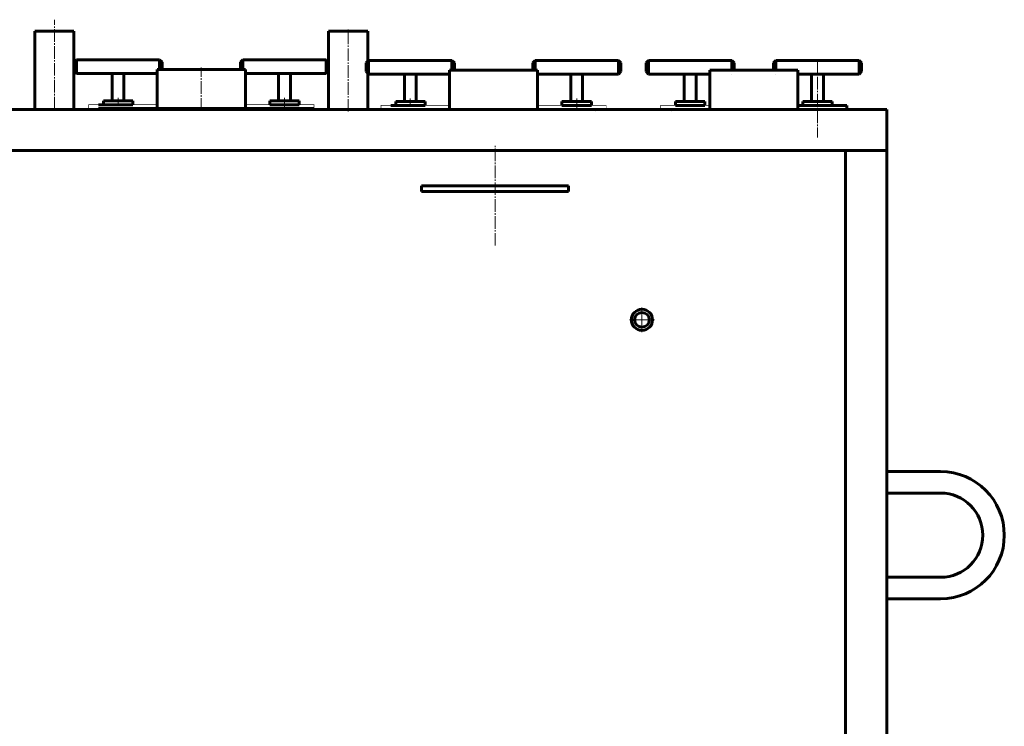
# Model space of a CAD drawing. Units: millimetres. Extents: x -654 to 5984, y -2897 to 2743.
# Drawn here: x 1915 to 2920, y -1015 to -293 of the extents above; entities that cross this region are included whole.
import ezdxf

# ---------------------------------------------------------------- set-up
doc = ezdxf.new("R2010")
doc.units = ezdxf.units.MM
for name, pattern in [('K5LT_AXLED', [17.25, 12.75, -1.5, 1.5, -1.5]), ('K5LT_BASIC', [0]), ('K5LT_CHAIN_LINE_WITH_2_POINTS', [12, 4, -2, 1, -2, 1, -2]), ('K5LT_THIN', [0])]:
    doc.linetypes.add(name, pattern=pattern)

# ---------------------------------------------------------------- blocks, each defined once
blk = doc.blocks.new('U8')
at = {"color": 5, "linetype": 'K5LT_BASIC', "lineweight": 60, "true_color": 0x0000ff}
for p, q in [((2145, -344.3), (2055, -344.3)), ((2055, -344.3), (2055, -384.3)), ((2145, -384.3), (2145, -344.3)), ((2055, -384.3), (2145, -384.3))]:
    blk.add_line(p, q, dxfattribs=at)
blk = doc.blocks.new('U9')
at = {"color": 5, "linetype": 'K5LT_BASIC', "lineweight": 60, "true_color": 0x0000ff}
for p, q in [((2000.1, -380.3), (2000.1, -376.3)), ((2000.1, -376.3), (2030.1, -376.3)), ((2030.1, -380.3), (2000.1, -380.3)), ((2030.1, -376.3), (2030.1, -380.3))]:
    blk.add_line(p, q, dxfattribs=at)
blk = doc.blocks.new('U10')
at = {"color": 5, "linetype": 'K5LT_BASIC', "lineweight": 60, "true_color": 0x0000ff}
for p, q in [((2199.9, -376.3), (2169.9, -376.3)), ((2169.9, -376.3), (2169.9, -380.3)), ((2169.9, -380.3), (2199.9, -380.3)), ((2199.9, -380.3), (2199.9, -376.3))]:
    blk.add_line(p, q, dxfattribs=at)
blk = doc.blocks.new('U11')
at = {"color": 5, "linetype": 'K5LT_BASIC', "lineweight": 60, "true_color": 0x0000ff}
for p, q in [((2443.4, -345), (2353.4, -345)), ((2353.4, -345), (2353.4, -385)), ((2443.4, -385), (2443.4, -345)), ((2353.4, -385), (2443.4, -385))]:
    blk.add_line(p, q, dxfattribs=at)
blk = doc.blocks.new('U12')
at = {"color": 5, "linetype": 'K5LT_BASIC', "lineweight": 60, "true_color": 0x0000ff}
for p, q in [((2298.5, -381), (2298.5, -377)), ((2298.5, -377), (2328.5, -377)), ((2328.5, -381), (2298.5, -381)), ((2328.5, -377), (2328.5, -381))]:
    blk.add_line(p, q, dxfattribs=at)
blk = doc.blocks.new('U13')
at = {"color": 5, "linetype": 'K5LT_BASIC', "lineweight": 60, "true_color": 0x0000ff}
for p, q in [((2498.3, -377), (2468.3, -377)), ((2468.3, -377), (2468.3, -381)), ((2468.3, -381), (2498.3, -381)), ((2498.3, -381), (2498.3, -377))]:
    blk.add_line(p, q, dxfattribs=at)
blk = doc.blocks.new('U14')
at = {"color": 5, "linetype": 'K5LT_BASIC', "lineweight": 60, "true_color": 0x0000ff}
for p, q in [((2619.2, -385), (2619.2, -345)), ((2619.2, -345), (2709.2, -345)), ((2709.2, -345), (2709.2, -385)), ((2709.2, -385), (2619.2, -385))]:
    blk.add_line(p, q, dxfattribs=at)
blk = doc.blocks.new('U15')
at = {"color": 5, "linetype": 'K5LT_BASIC', "lineweight": 60, "true_color": 0x0000ff}
for p, q in [((2759.2, -381), (2709.2, -381)), ((2709.2, -381), (2709.2, -385)), ((2759.2, -385), (2759.2, -381)), ((2709.2, -385), (2759.2, -385))]:
    blk.add_line(p, q, dxfattribs=at)
blk = doc.blocks.new('U16')
at = {"color": 5, "linetype": 'K5LT_BASIC', "lineweight": 60, "true_color": 0x0000ff}
for p, q in [((2714.3, -381), (2714.3, -377)), ((2714.3, -377), (2744.3, -377)), ((2744.3, -381), (2714.3, -381)), ((2744.3, -377), (2744.3, -381))]:
    blk.add_line(p, q, dxfattribs=at)
blk = doc.blocks.new('U17')
at = {"color": 5, "linetype": 'K5LT_BASIC', "lineweight": 60, "true_color": 0x0000ff}
for p, q in [((2614.1, -377), (2584.1, -377)), ((2584.1, -377), (2584.1, -381)), ((2584.1, -381), (2614.1, -381)), ((2614.1, -381), (2614.1, -377))]:
    blk.add_line(p, q, dxfattribs=at)
blk = doc.blocks.new('U111')
at = {"color": 30, "linetype": 'K5LT_AXLED', "lineweight": 18, "true_color": 0xff8000}
for q in [(2550, -587.2), (2537.2, -600), (2550, -612.8), (2562.8, -600)]:
    blk.add_line((2550, -600), q, dxfattribs=at)

msp = doc.modelspace()

# ---------------------------------------------------------------- linework, layer by layer
at = {"color": 30, "linetype": 'K5LT_AXLED', "lineweight": 18, "true_color": 0xff8000}
for p, q in [((1950, -385), (1950, -293.411)), ((1950, -385), (1950, -293.411)), ((2250, -387.287), (2250, -303.287)), ((2729.253, -334.581), (2729.253, -413.899)), ((2100, -386.305), (2100, -342.305)), ((2014.997, -381.805), (2014.997, -373.305)), ((2185, -383.305), (2185, -374.805)), ((2185.003, -381.805), (2185.003, -373.305)), ((2313.411, -382.5), (2313.411, -374)), ((2483.414, -384), (2483.414, -375.5)), ((2483.417, -382.5), (2483.417, -374)), ((2729.221, -382.5), (2729.221, -374)), ((2400, -524.14), (2400, -422.341)), ((2400, -524.14), (2400, -422.341))]:
    msp.add_line(p, q, dxfattribs=at)
at = {"color": 5, "linetype": 'K5LT_BASIC', "lineweight": 60, "true_color": 0x0000ff}
for p, q in [((1930, -305), (1930, -385)), ((1970, -305), (1930, -305)), ((1970, -385), (1970, -305)), ((2230, -305.287), (2230, -385.287)), ((2270, -305.287), (2230, -305.287)), ((2270, -385.287), (2270, -305.287)), ((1969.997, -336.805), (1972.497, -334.305)), ((1969.997, -345.805), (1969.997, -336.805)), ((1972.497, -334.305), (1972.497, -348.305)), ((1972.497, -334.305), (2057.497, -334.305)), ((2057.497, -334.305), (2057.497, -344.305)), ((2057.497, -334.305), (2059.997, -336.805)), ((2059.997, -336.805), (2059.997, -344.305)), ((2142.503, -334.305), (2140.003, -336.805)), ((2140.003, -336.805), (2140.003, -344.305)), ((2142.503, -334.305), (2142.503, -344.305)), ((2227.503, -334.305), (2142.503, -334.305)), ((2227.503, -334.305), (2227.503, -348.305)), ((2230.003, -336.805), (2227.503, -334.305)), ((2230.003, -345.805), (2230.003, -336.805)), ((2268.411, -337.5), (2270.911, -335)), ((2268.411, -346.5), (2268.411, -337.5)), ((2270.911, -335), (2270.911, -349)), ((2270.911, -335), (2355.911, -335)), ((2355.911, -335), (2355.911, -345)), ((2355.911, -335), (2358.411, -337.5)), ((2358.411, -337.5), (2358.411, -345)), ((2440.917, -335), (2438.417, -337.5)), ((2438.417, -337.5), (2438.417, -345)), ((2440.917, -335), (2440.917, -345)), ((2525.917, -335), (2440.917, -335)), ((2525.917, -335), (2525.917, -349)), ((2528.417, -337.5), (2525.917, -335)), ((2528.417, -346.5), (2528.417, -337.5)), ((2556.71, -335), (2554.21, -337.5)), ((2554.21, -337.5), (2554.21, -346.5)), ((2641.71, -335), (2556.71, -335)), ((2556.71, -335), (2556.71, -349)), ((2641.71, -335), (2641.71, -344.958)), ((2644.21, -337.5), (2641.71, -335)), ((2644.21, -344.958), (2644.21, -337.5)), ((2684.221, -337.5), (2686.721, -335)), ((2684.221, -344.958), (2684.221, -337.5)), ((2686.721, -335), (2686.721, -344.958)), ((2686.721, -335), (2771.721, -335)), ((2771.721, -335), (2771.721, -349)), ((2771.721, -335), (2774.221, -337.5)), ((2774.221, -337.5), (2774.221, -346.5)), ((1972.497, -348.305), (1969.997, -345.805)), ((2055, -348.305), (1972.497, -348.305)), ((2008.997, -348.805), (2008.997, -376.305)), ((2020.997, -348.805), (2020.997, -376.305)), ((2145, -348.305), (2227.503, -348.305)), ((2179.003, -348.805), (2179.003, -376.305)), ((2191.003, -348.805), (2191.003, -376.305)), ((2227.503, -348.305), (2230.003, -345.805)), ((2270.911, -349), (2268.411, -346.5)), ((2353.414, -349), (2270.911, -349)), ((2307.411, -349.5), (2307.411, -377)), ((2319.411, -349.5), (2319.411, -377)), ((2443.414, -349), (2525.917, -349)), ((2477.417, -349.5), (2477.417, -377)), ((2489.417, -349.5), (2489.417, -377)), ((2525.917, -349), (2528.417, -346.5)), ((2554.21, -346.5), (2556.71, -349)), ((2556.71, -349), (2619.214, -349)), ((2593.21, -349), (2593.21, -377)), ((2605.21, -349), (2605.21, -377)), ((2641.71, -349), (2641.752, -348.958)), ((2641.71, -348.958), (2641.71, -349)), ((2686.721, -349), (2686.679, -348.958)), ((2686.721, -348.958), (2686.721, -349)), ((2771.721, -349), (2709.214, -349)), ((2723.221, -349), (2723.221, -377)), ((2735.221, -349), (2735.221, -377)), ((2774.221, -346.5), (2771.721, -349)), ((2010, -380.305), (1995, -380.305)), ((2002.999, -380.323), (2002.999, -380.309)), ((2002.999, -380.323), (2002.999, -380.309)), ((2010, -380.305), (2025, -380.305)), ((2185, -380.305), (2173, -380.305)), ((2190.001, -380.304), (2175.001, -380.304)), ((2185, -380.305), (2200, -380.305)), ((2185, -380.305), (2197, -380.305)), ((2192, -380.324), (2192, -380.31)), ((2192, -380.324), (2192, -380.31)), ((2308.414, -381), (2293.414, -381)), ((2301.413, -381.019), (2301.413, -381.004)), ((2301.413, -381.019), (2301.413, -381.004)), ((2308.414, -381), (2323.414, -381)), ((2483.414, -381), (2471.414, -381)), ((2488.415, -381), (2473.415, -381)), ((2483.414, -381), (2498.414, -381)), ((2483.414, -381), (2495.414, -381)), ((2490.414, -381.019), (2490.414, -381.005)), ((2490.414, -381.019), (2490.414, -381.005)), ((2599.215, -381), (2584.215, -381)), ((2594.214, -380.999), (2609.214, -380.999)), ((2729.218, -380.976), (2729.218, -380.962)), ((2729.218, -380.976), (2729.218, -380.962)), ((2741.218, -380.976), (2741.218, -380.962)), ((2741.218, -380.976), (2741.218, -380.962)), ((-40, -385), (2800, -385)), ((1995.001, -384.305), (2215, -384.305)), ((2191, -384.305), (2205.001, -384.305)), ((2293.415, -385), (2513.414, -385)), ((2489.414, -385), (2503.415, -385)), ((2619.214, -385), (2749.216, -385)), ((2729.219, -387), (2729.221, -387)), ((2800, -385), (2800, -2415)), ((-40, -427), (2800, -427)), ((2758, -2373), (2758, -427)), ((2325, -469), (2325, -463)), ((2325, -463), (2475, -463)), ((2475, -469), (2325, -469)), ((2335, -469), (2465, -469)), ((2475, -463), (2475, -469)), ((2855, -755), (2800, -755)), ((2855, -777), (2800, -777)), ((2800, -863), (2855, -863)), ((2800, -885), (2855, -885))]:
    msp.add_line(p, q, dxfattribs=at)
at = {"color": 7, "linetype": 'K5LT_CHAIN_LINE_WITH_2_POINTS', "lineweight": 18}
for p, q in [((2001.46, -380.685), (2001.454, -380.672)), ((2299.874, -381.38), (2299.867, -381.368)), ((2742.756, -381.338), (2742.763, -381.325)), ((2204.282, -386.031), (2204.289, -386.019)), ((2502.696, -386.727), (2502.702, -386.714)), ((2579.933, -386.726), (2579.926, -386.714))]:
    msp.add_line(p, q, dxfattribs=at)
at = {"color": 7, "linetype": 'K5LT_THIN', "lineweight": 18}
for p, q in [((2003.946, -380.323), (2003.946, -380.309)), ((2003.946, -380.323), (2003.946, -380.309)), ((2191.053, -380.324), (2191.053, -380.31)), ((2191.053, -380.324), (2191.053, -380.31)), ((2302.36, -381.019), (2302.36, -381.004)), ((2302.36, -381.019), (2302.36, -381.004)), ((2489.467, -381.019), (2489.467, -381.005)), ((2489.467, -381.019), (2489.467, -381.005)), ((2730.165, -380.976), (2730.165, -380.962)), ((2730.165, -380.976), (2730.165, -380.962)), ((2740.27, -380.976), (2740.27, -380.962)), ((2740.27, -380.976), (2740.27, -380.962))]:
    msp.add_line(p, q, dxfattribs=at)
at = {"color": 5, "linetype": 'K5LT_BASIC', "true_color": 0x0000ff, "const_width": 0.6}
for points in [[(2179, -384.305), (1985, -384.305), (1985, -380.305), (2055, -380.305)], [(2145, -380.305), (2215, -380.305), (2215, -384.305), (2191, -384.305)], [(2477.414, -385), (2283.414, -385), (2283.414, -381), (2353.414, -381)], [(2443.414, -381), (2513.414, -381), (2513.414, -385), (2489.414, -385)], [(2619.214, -381), (2569.215, -381), (2569.215, -385), (2593.215, -384.98)], [(2037, -384.305), (2037, -384.305), (2041, -384.305), (2041, -384.305)], [(2335.414, -385), (2335.414, -385), (2339.414, -385), (2339.414, -385)]]:
    msp.add_lwpolyline(points, dxfattribs=at)
at = {"color": 5, "linetype": 'K5LT_BASIC', "lineweight": 60, "true_color": 0x0000ff}
for radius in [10.8, 7.5]:
    msp.add_circle((2550, -600), radius, dxfattribs=at)
for radius in [65, 43]:
    msp.add_arc((2855, -820), radius, 270, 90, dxfattribs=at)

# ---------------------------------------------------------------- block references
for name in ['U8', 'U11', 'U14', 'U9', 'U10', 'U12', 'U13', 'U17', 'U15', 'U16', 'U111']:
    msp.add_blockref(name, (0, 0))

doc.saveas('drawing.dxf')
